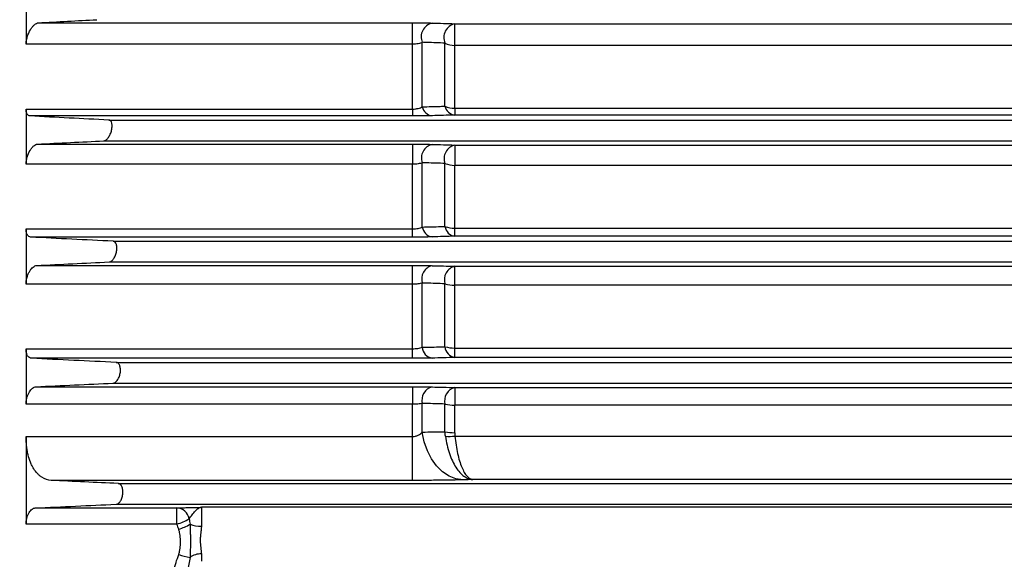
# Model space of a CAD drawing. Units: inches. Extents: x 0 to 16.8, y 0 to 10.8.
# Drawn here: x 1.9 to 3.1, y 6.9 to 7.6 of the extents above; entities that cross this region are included whole.
import ezdxf

# ---------------------------------------------------------------- set-up
doc = ezdxf.new("R2010")
doc.units = ezdxf.units.IN
doc.header["$MEASUREMENT"] = 0
doc.layers.add('DIMENSION', color=5, linetype='Continuous')
doc.styles.add('SLDTEXTSTYLE0', font='TXT', dxfattribs={"width": 0.605})
doc.dimstyles.new('SLDDIMSTYLE0', dxfattribs={"dimtxt": 0.1, "dimasz": 0.1, "dimexe": 0, "dimexo": 0.0625, "dimgap": 0.025, "dimtad": 0, "dimtih": 1, "dimtoh": 1, "dimlfac": 7, "dimrnd": 1e-09, "dimzin": 12, "dimdsep": 46, "dimtxsty": 'SLDTEXTSTYLE0', "dimsah": 1, "dimcen": 0.09, "dimadec": 0, "dimazin": 3, "dimtfac": 1, "dimtofl": 0, "dimtmove": 0, "dimatfit": 3, "dimfxl": 1, "dimfrac": 2, "dimtolj": 1, "dimtzin": 12, "dimarcsym": 0})

# ---------------------------------------------------------------- blocks, each defined once
blk = doc.blocks.new('_D')
at = {"layer": 'DIMENSION'}
for p, q in [((1.0855, 7.0802), (1.0855, 10.0575)), ((8.0223, 7.009), (8.0223, 10.0575)), ((1.0855, 9.9575), (4.4862, 9.9575)), ((8.0223, 9.9575), (4.6216, 9.9575))]:
    blk.add_line(p, q, dxfattribs=at)
for centre, start, end in [((4.6578, 9.946), 153.4349, 206.5651), ((4.45, 9.946), 333.4349, 26.5651)]:
    blk.add_arc(centre, 0.1716, start, end, dxfattribs=at)
for points in [[(1.0855, 9.9575), (1.1855, 9.9425), (1.1855, 9.9725)], [(8.0223, 9.9575), (7.9223, 9.9725), (7.9223, 9.9425)]]:
    blk.add_solid(points, dxfattribs=at)
at = {"layer": 'DIMENSION', "insert": (4.5043, 9.9982), "char_height": 0.1, "attachment_point": 1, "style": 'SLDTEXTSTYLE0'}
blk.add_mtext('C', dxfattribs=at)

msp = doc.modelspace()

# ---------------------------------------------------------------- linework, layer by layer
at = {"color": 7, "linetype": 'Continuous', "lineweight": 25}
for p, q in [((1.91302, 7.63005), (1.91302, 7.56187)), ((1.9282, 7.58847), (2.39163, 7.58847)), ((2.39163, 7.56187), (2.39163, 7.58847)), ((2.44398, 7.58729), (5.49635, 7.58729)), ((2.44398, 7.56047), (2.44398, 7.58729)), ((2.39163, 7.56187), (1.91302, 7.56187)), ((2.39163, 7.48166), (2.39163, 7.56187)), ((2.40375, 7.48444), (2.40375, 7.56429)), ((2.43186, 7.48519), (2.43186, 7.5633)), ((2.44398, 7.48261), (2.44398, 7.56047)), ((5.49635, 7.56047), (2.44398, 7.56047)), ((1.91302, 7.48166), (1.91302, 7.41326)), ((1.91302, 7.48166), (2.39163, 7.48166)), ((2.39163, 7.48166), (2.39163, 7.4731)), ((2.44398, 7.48261), (2.44398, 7.47428)), ((2.44398, 7.48261), (5.49635, 7.48261)), ((2.39163, 7.4731), (1.91778, 7.4731)), ((2.01562, 7.46801), (5.73816, 7.46801)), ((5.49635, 7.47428), (2.44398, 7.47428)), ((1.92724, 7.43821), (2.39163, 7.43821)), ((2.00917, 7.44231), (5.74934, 7.44231)), ((2.39163, 7.43821), (2.39163, 7.41326)), ((2.44398, 7.4371), (5.49635, 7.4371)), ((2.44398, 7.4371), (2.44398, 7.41196)), ((2.40375, 7.33555), (2.40375, 7.41522)), ((2.43186, 7.33627), (2.43186, 7.41431)), ((2.39163, 7.41326), (1.91302, 7.41326)), ((2.39163, 7.33327), (2.39163, 7.41326)), ((2.44398, 7.33419), (2.44398, 7.41196)), ((5.49635, 7.41196), (2.44398, 7.41196)), ((1.91302, 7.33327), (1.91302, 7.2647)), ((1.91302, 7.33327), (2.39163, 7.33327)), ((2.39163, 7.32306), (2.39163, 7.33327)), ((2.44398, 7.32417), (2.44398, 7.33419)), ((2.44398, 7.33419), (5.49635, 7.33419)), ((2.39163, 7.32306), (1.91872, 7.32306)), ((2.02092, 7.31801), (5.72899, 7.31801)), ((5.49635, 7.32417), (2.44398, 7.32417)), ((2.01578, 7.29231), (5.73788, 7.29231)), ((1.92629, 7.28801), (2.39163, 7.28801)), ((2.39163, 7.2647), (2.39163, 7.28801)), ((2.44398, 7.28695), (5.49635, 7.28695)), ((2.44398, 7.26349), (2.44398, 7.28695)), ((2.39163, 7.2647), (1.91302, 7.2647)), ((2.39163, 7.18486), (2.39163, 7.2647)), ((2.40375, 7.18666), (2.40375, 7.2662)), ((2.43186, 7.18737), (2.43186, 7.26534)), ((2.44398, 7.18577), (2.44398, 7.26349)), ((5.49635, 7.26349), (2.44398, 7.26349)), ((1.91302, 7.18486), (1.91302, 7.11618)), ((1.91302, 7.18486), (2.39163, 7.18486)), ((2.39163, 7.17302), (2.39163, 7.18486)), ((2.44398, 7.17408), (2.44398, 7.18577)), ((2.44398, 7.18577), (5.49635, 7.18577)), ((2.39163, 7.17302), (1.91966, 7.17302)), ((5.49635, 7.17408), (2.44398, 7.17408)), ((2.02466, 7.16801), (4.9942, 7.16801)), ((1.92534, 7.13785), (2.39163, 7.13785)), ((2.02083, 7.14231), (4.9942, 7.14231)), ((2.39163, 7.13785), (2.39163, 7.11618)), ((2.44398, 7.13682), (4.98871, 7.13682)), ((2.44398, 7.13682), (2.44398, 7.11505)), ((2.39163, 7.11618), (1.91302, 7.11618)), ((2.39163, 7.0762), (2.39163, 7.11618)), ((2.40375, 7.08168), (2.40375, 7.11722)), ((2.43186, 7.0822), (2.43186, 7.11641)), ((4.98871, 7.11505), (2.44398, 7.11505)), ((2.44398, 7.08095), (2.44398, 7.11505)), ((1.91302, 7.0762), (1.91302, 6.96769)), ((1.91302, 7.0762), (2.39163, 7.0762)), ((2.39163, 7.02186), (2.39163, 7.0762)), ((2.44423, 7.07677), (4.98898, 7.07677)), ((2.39163, 7.02186), (1.94421, 7.02186)), ((2.02705, 7.01801), (4.99521, 7.01801)), ((4.99032, 7.02289), (2.46646, 7.02289)), ((1.92439, 6.98772), (2.09991, 6.98772)), ((2.0245, 6.99231), (4.99521, 6.99231)), ((2.09991, 6.96769), (2.09991, 6.98772)), ((4.99145, 6.98855), (2.13016, 6.98855)), ((2.13016, 6.98855), (2.13016, 6.96513)), ((2.09991, 6.96769), (1.91302, 6.96769)), ((2.13016, 6.93089), (2.13016, 6.92189))]:
    msp.add_line(p, q, dxfattribs=at)
at = {"color": 7, "linetype": 'Continuous', "lineweight": 25, "flags": 128}
msp.add_lwpolyline([(2.45426, 7.02256), (2.44543, 7.02384), (2.43687, 7.02721), (2.42882, 7.03255), (2.42152, 7.03972), (2.4152, 7.04849), (2.41003, 7.05862), (2.40618, 7.06979), (2.40375, 7.08168)], dxfattribs=at)
at = {"color": 7, "linetype": 'Continuous', "lineweight": 25}
for centre, radius, start, end in [((2.41977, 7.57117), 0.01743, 102.91335, 203.23206), ((2.44785, 7.57027), 0.01745, 102.81899, 203.55145), ((2.44347, 7.58564), 0.02518, 242.52296, 271.14826), ((2.41749, 7.48736), 0.01405, 191.99137, 263.38767), ((2.44556, 7.48822), 0.01403, 192.46679, 263.52953), ((2.44343, 7.50984), 0.02724, 244.84714, 271.14787), ((2.41994, 7.42116), 0.01724, 103.61879, 200.17201), ((2.44803, 7.42032), 0.01726, 103.57635, 200.4142), ((2.4434, 7.44149), 0.02954, 246.9972, 271.12412), ((2.41785, 7.33744), 0.01422, 187.61454, 262.01682), ((2.44592, 7.33824), 0.0142, 187.96001, 262.12884), ((2.44336, 7.3669), 0.03272, 249.40617, 271.07351), ((2.41997, 7.27125), 0.01698, 103.94326, 197.29763), ((2.44807, 7.27045), 0.017, 103.93266, 197.47709), ((2.44334, 7.29992), 0.03644, 251.63144, 271.00665), ((2.41821, 7.18759), 0.01449, 183.69619, 260.71397), ((2.44629, 7.18836), 0.01447, 183.93729, 260.79537), ((2.44331, 7.22762), 0.04185, 254.11314, 270.91211), ((2.4199, 7.1214), 0.01667, 103.9484, 194.52444), ((2.448, 7.12063), 0.01669, 103.95443, 194.64973), ((2.44329, 7.16367), 0.04863, 256.40031, 270.80883), ((2.44328, 7.13379), 0.05284, 257.51148, 270.75378), ((2.4377, 7.12872), 0.05236, 264.1161, 277.16057), ((2.09911, 6.97154), 0.0162, 10.43096, 87.17011), ((2.08321, 7.02511), 0.0598, 286.20903, 302.14832), ((2.08011, 7.02988), 0.07193, 287.83262, 300.068), ((2.12904, 6.99938), 0.03427, 247.90508, 271.87694), ((2.12597, 6.99391), 0.06819, 249.54628, 261.72256), ((2.12937, 6.90917), 0.02174, 87.91269, 127.45126)]:
    msp.add_arc(centre, radius, start, end, dxfattribs=at)
for points, knots in [([(1.91302, 7.56187), (1.91302, 7.56328), (1.91316, 7.56477), (1.91371, 7.56794), (1.91411, 7.56954), (1.91563, 7.57433), (1.91702, 7.57736), (1.91931, 7.58119), (1.92013, 7.58237), (1.92176, 7.58442), (1.9226, 7.58531), (1.92426, 7.58679), (1.92508, 7.58737), (1.92668, 7.58819), (1.92746, 7.58843), (1.9282, 7.58847)], [0, 0, 0, 0, 0.125, 0.125, 0.25, 0.25, 0.5, 0.5, 0.625, 0.625, 0.75, 0.75, 0.875, 0.875, 1, 1, 1, 1]), ([(2.39163, 7.58847), (2.39281, 7.58847), (2.39397, 7.58847), (2.39629, 7.58846), (2.39745, 7.58845), (2.40083, 7.58843), (2.40299, 7.58841), (2.40609, 7.58837), (2.40711, 7.58836), (2.40907, 7.58832), (2.41001, 7.5883), (2.41271, 7.58825), (2.41437, 7.58821), (2.41588, 7.58816)], [0, 0, 0, 0, 0.125, 0.125, 0.25, 0.25, 0.5, 0.5, 0.625, 0.625, 0.75, 0.75, 1, 1, 1, 1]), ([(2.40375, 7.56429), (2.40308, 7.56397), (2.40234, 7.56366), (2.40067, 7.56309), (2.39974, 7.56283), (2.39769, 7.56238), (2.39657, 7.5622), (2.39417, 7.56194), (2.39291, 7.56187), (2.39163, 7.56187)], [0, 0, 0, 0, 0.25, 0.25, 0.5, 0.5, 0.75, 0.75, 1, 1, 1, 1]), ([(2.43186, 7.5633), (2.4245, 7.56356), (2.41712, 7.56382), (2.40974, 7.56408), (2.40774, 7.56415), (2.40575, 7.56422), (2.40375, 7.56429)], [0, 0, 0, 0, 0.0060960063, 0.0060960063, 0.0060960063, 0.0077417418, 0.0077417418, 0.0077417418, 0.0077417418]), ([(1.91778, 7.4731), (1.9171, 7.47314), (1.91647, 7.47334), (1.91532, 7.47409), (1.9148, 7.47464), (1.91416, 7.47573), (1.91397, 7.47613), (1.91363, 7.47703), (1.91349, 7.47753), (1.91314, 7.47913), (1.91302, 7.48033), (1.91302, 7.48166)], [0, 0, 0, 0, 0.25, 0.25, 0.5, 0.5, 0.625, 0.625, 0.75, 0.75, 1, 1, 1, 1]), ([(2.39163, 7.48166), (2.39291, 7.48166), (2.39414, 7.48174), (2.39593, 7.48196), (2.39652, 7.48205), (2.39764, 7.48226), (2.39817, 7.48237), (2.3997, 7.48275), (2.40063, 7.48305), (2.40233, 7.48371), (2.40308, 7.48407), (2.40375, 7.48444)], [0, 0, 0, 0, 0.25, 0.25, 0.375, 0.375, 0.5, 0.5, 0.75, 0.75, 1, 1, 1, 1]), ([(2.40375, 7.48444), (2.41117, 7.48464), (2.41857, 7.48484), (2.42596, 7.48503), (2.42793, 7.48509), (2.42989, 7.48514), (2.43186, 7.48519)], [0, 0, 0, 0, 0.0060960055, 0.0060960055, 0.0060960055, 0.0077176288, 0.0077176288, 0.0077176288, 0.0077176288]), ([(2.00917, 7.44231), (2.01001, 7.44235), (2.01087, 7.44267), (2.0122, 7.44355), (2.01266, 7.44391), (2.01354, 7.44474), (2.01398, 7.44521), (2.01483, 7.44627), (2.01526, 7.44686), (2.01607, 7.44813), (2.01645, 7.44881), (2.01718, 7.45027), (2.01753, 7.45105), (2.01815, 7.45266), (2.01843, 7.45349), (2.01891, 7.45519), (2.01912, 7.45608), (2.01942, 7.45782), (2.01953, 7.45868), (2.01964, 7.46035), (2.01963, 7.46117), (2.01953, 7.46268), (2.01942, 7.4634), (2.01896, 7.46531), (2.01845, 7.4663), (2.01751, 7.4673), (2.01716, 7.46755), (2.01642, 7.4679), (2.01603, 7.46799), (2.01562, 7.46801)], [0, 0, 0, 0, 0.125, 0.125, 0.1875, 0.1875, 0.25, 0.25, 0.3125, 0.3125, 0.375, 0.375, 0.4375, 0.4375, 0.5, 0.5, 0.5625, 0.5625, 0.625, 0.625, 0.6875, 0.6875, 0.75, 0.75, 0.875, 0.875, 0.9375, 0.9375, 1, 1, 1, 1]), ([(2.41588, 7.47341), (2.41436, 7.47336), (2.4127, 7.47332), (2.40905, 7.47324), (2.4071, 7.47321), (2.40297, 7.47316), (2.40075, 7.47313), (2.39626, 7.47311), (2.39397, 7.4731), (2.39163, 7.4731)], [0, 0, 0, 0, 0.25, 0.25, 0.5, 0.5, 0.75, 0.75, 1, 1, 1, 1]), ([(1.91302, 7.41326), (1.91302, 7.41467), (1.91315, 7.41615), (1.91364, 7.41922), (1.914, 7.42076), (1.91537, 7.42529), (1.91665, 7.42813), (1.91877, 7.43165), (1.91953, 7.43272), (1.92106, 7.43459), (1.92184, 7.43539), (1.92421, 7.43738), (1.92578, 7.43814), (1.92724, 7.43821)], [0, 0, 0, 0, 0.125, 0.125, 0.25, 0.25, 0.5, 0.5, 0.625, 0.625, 0.75, 0.75, 1, 1, 1, 1]), ([(2.39163, 7.43821), (2.39394, 7.43821), (2.39626, 7.4382), (2.40072, 7.43818), (2.40287, 7.43816), (2.40598, 7.43812), (2.407, 7.4381), (2.40897, 7.43807), (2.40991, 7.43806), (2.41265, 7.438), (2.41433, 7.43796), (2.41588, 7.43792)], [0, 0, 0, 0, 0.25, 0.25, 0.5, 0.5, 0.625, 0.625, 0.75, 0.75, 1, 1, 1, 1]), ([(2.40375, 7.41522), (2.40304, 7.41494), (2.40226, 7.41468), (2.40053, 7.41421), (2.39957, 7.414), (2.3975, 7.41364), (2.3964, 7.4135), (2.39406, 7.41331), (2.39285, 7.41326), (2.39163, 7.41326)], [0, 0, 0, 0, 0.25, 0.25, 0.5, 0.5, 0.75, 0.75, 1, 1, 1, 1]), ([(2.43186, 7.41431), (2.42422, 7.41455), (2.41658, 7.4148), (2.40893, 7.41505), (2.4072, 7.41511), (2.40548, 7.41516), (2.40375, 7.41522)], [0, 0, 0, 0, 0.0060960023, 0.0060960023, 0.0060960023, 0.007470136, 0.007470136, 0.007470136, 0.007470136]), ([(1.91872, 7.32306), (1.91793, 7.3231), (1.91719, 7.32334), (1.91616, 7.32401), (1.91583, 7.32429), (1.91522, 7.32496), (1.91494, 7.32534), (1.91442, 7.3262), (1.91419, 7.32669), (1.91377, 7.32777), (1.9136, 7.32836), (1.91331, 7.32962), (1.9132, 7.33029), (1.91306, 7.33172), (1.91302, 7.33248), (1.91302, 7.33327)], [0, 0, 0, 0, 0.25, 0.25, 0.375, 0.375, 0.5, 0.5, 0.625, 0.625, 0.75, 0.75, 0.875, 0.875, 1, 1, 1, 1]), ([(2.39163, 7.33327), (2.39285, 7.33327), (2.39404, 7.33332), (2.39635, 7.33355), (2.39748, 7.33372), (2.40057, 7.33433), (2.40233, 7.3349), (2.40375, 7.33555)], [0, 0, 0, 0, 0.25, 0.25, 0.5, 0.5, 1, 1, 1, 1]), ([(2.40375, 7.33555), (2.41142, 7.33575), (2.41907, 7.33595), (2.42672, 7.33614), (2.42843, 7.33619), (2.43014, 7.33623), (2.43186, 7.33627)], [0, 0, 0, 0, 0.0060960021, 0.0060960021, 0.0060960021, 0.0074606298, 0.0074606298, 0.0074606298, 0.0074606298]), ([(2.01578, 7.29231), (2.01665, 7.29235), (2.01752, 7.29267), (2.01886, 7.29354), (2.01931, 7.2939), (2.02018, 7.29473), (2.0206, 7.2952), (2.02144, 7.29627), (2.02185, 7.29687), (2.02262, 7.29816), (2.02298, 7.29885), (2.02366, 7.30032), (2.02397, 7.30111), (2.02453, 7.30276), (2.02477, 7.3036), (2.02516, 7.30532), (2.02532, 7.30622), (2.02552, 7.30797), (2.02557, 7.30883), (2.02556, 7.31051), (2.02551, 7.31132), (2.02529, 7.31281), (2.02513, 7.31351), (2.02452, 7.31538), (2.02394, 7.31634), (2.02291, 7.31731), (2.02253, 7.31756), (2.02175, 7.3179), (2.02134, 7.31799), (2.02092, 7.31801)], [0, 0, 0, 0, 0.125, 0.125, 0.1875, 0.1875, 0.25, 0.25, 0.3125, 0.3125, 0.375, 0.375, 0.4375, 0.4375, 0.5, 0.5, 0.5625, 0.5625, 0.625, 0.625, 0.6875, 0.6875, 0.75, 0.75, 0.875, 0.875, 0.9375, 0.9375, 1, 1, 1, 1]), ([(2.41588, 7.32335), (2.41433, 7.32331), (2.41263, 7.32327), (2.40894, 7.3232), (2.40699, 7.32317), (2.40285, 7.32312), (2.40065, 7.3231), (2.39621, 7.32307), (2.39394, 7.32306), (2.39163, 7.32306)], [0, 0, 0, 0, 0.25, 0.25, 0.5, 0.5, 0.75, 0.75, 1, 1, 1, 1]), ([(1.91302, 7.2647), (1.91302, 7.2661), (1.91313, 7.26754), (1.91347, 7.26975), (1.9136, 7.27049), (1.91393, 7.27195), (1.91411, 7.27266), (1.91473, 7.27479), (1.91523, 7.27617), (1.91634, 7.27872), (1.91696, 7.27992), (1.91827, 7.28208), (1.91896, 7.28305), (1.9204, 7.28476), (1.92113, 7.28548), (1.92261, 7.28667), (1.92337, 7.28714), (1.92484, 7.28779), (1.92557, 7.28798), (1.92629, 7.28801)], [0, 0, 0, 0, 0.125, 0.125, 0.1875, 0.1875, 0.25, 0.25, 0.375, 0.375, 0.5, 0.5, 0.625, 0.625, 0.75, 0.75, 0.875, 0.875, 1, 1, 1, 1]), ([(2.39163, 7.28801), (2.39392, 7.28801), (2.39621, 7.288), (2.40065, 7.28798), (2.40279, 7.28796), (2.4059, 7.28792), (2.40692, 7.28791), (2.4089, 7.28788), (2.40985, 7.28787), (2.41261, 7.28781), (2.41431, 7.28777), (2.41588, 7.28773)], [0, 0, 0, 0, 0.25, 0.25, 0.5, 0.5, 0.625, 0.625, 0.75, 0.75, 1, 1, 1, 1]), ([(2.40375, 7.2662), (2.40301, 7.26598), (2.40219, 7.26577), (2.40041, 7.26541), (2.39942, 7.26524), (2.39735, 7.26498), (2.39627, 7.26487), (2.394, 7.26473), (2.39282, 7.2647), (2.39163, 7.2647)], [0, 0, 0, 0, 0.25, 0.25, 0.5, 0.5, 0.75, 0.75, 1, 1, 1, 1]), ([(2.43186, 7.26534), (2.42403, 7.26558), (2.4162, 7.26582), (2.40836, 7.26606), (2.40683, 7.26611), (2.40529, 7.26615), (2.40375, 7.2662)], [0, 0, 0, 0, 0.0060960007, 0.0060960007, 0.0060960007, 0.0072911306, 0.0072911306, 0.0072911306, 0.0072911306]), ([(1.91966, 7.17302), (1.91876, 7.17306), (1.91791, 7.17333), (1.91672, 7.17412), (1.91634, 7.17445), (1.91563, 7.17522), (1.9153, 7.17566), (1.91439, 7.17718), (1.91388, 7.17846), (1.91321, 7.18138), (1.91302, 7.18306), (1.91302, 7.18486)], [0, 0, 0, 0, 0.25, 0.25, 0.375, 0.375, 0.5, 0.5, 0.75, 0.75, 1, 1, 1, 1]), ([(2.39163, 7.18486), (2.39282, 7.18486), (2.39397, 7.1849), (2.39623, 7.18507), (2.39734, 7.18519), (2.39941, 7.18551), (2.40037, 7.1857), (2.40218, 7.18614), (2.40301, 7.18639), (2.40375, 7.18666)], [0, 0, 0, 0, 0.25, 0.25, 0.5, 0.5, 0.75, 0.75, 1, 1, 1, 1]), ([(2.40375, 7.18666), (2.41159, 7.18686), (2.41943, 7.18705), (2.42726, 7.18725), (2.42879, 7.18729), (2.43032, 7.18733), (2.43186, 7.18737)], [0, 0, 0, 0, 0.0060960007, 0.0060960007, 0.0060960007, 0.0072880326, 0.0072880326, 0.0072880326, 0.0072880326]), ([(2.41588, 7.17329), (2.41431, 7.17325), (2.41258, 7.17321), (2.40888, 7.17314), (2.40692, 7.17311), (2.40381, 7.17308), (2.40274, 7.17307), (2.40057, 7.17305), (2.39948, 7.17304), (2.39617, 7.17302), (2.39392, 7.17302), (2.39163, 7.17302)], [0, 0, 0, 0, 0.25, 0.25, 0.5, 0.5, 0.625, 0.625, 0.75, 0.75, 1, 1, 1, 1]), ([(2.02083, 7.14231), (2.02171, 7.14235), (2.02259, 7.14267), (2.02391, 7.14353), (2.02436, 7.14389), (2.02521, 7.14473), (2.02563, 7.1452), (2.02643, 7.14628), (2.02683, 7.14689), (2.02755, 7.1482), (2.02789, 7.1489), (2.02851, 7.1504), (2.02879, 7.15121), (2.02927, 7.15287), (2.02946, 7.15373), (2.02977, 7.15548), (2.02987, 7.15638), (2.02997, 7.15813), (2.02997, 7.15899), (2.02985, 7.16067), (2.02974, 7.16146), (2.02943, 7.16293), (2.02922, 7.16361), (2.02873, 7.16483), (2.02845, 7.16537), (2.02781, 7.16631), (2.02747, 7.1667), (2.02673, 7.16733), (2.02633, 7.16757), (2.02552, 7.1679), (2.0251, 7.16799), (2.02466, 7.16801)], [0, 0, 0, 0, 0.125, 0.125, 0.1875, 0.1875, 0.25, 0.25, 0.3125, 0.3125, 0.375, 0.375, 0.4375, 0.4375, 0.5, 0.5, 0.5625, 0.5625, 0.625, 0.625, 0.6875, 0.6875, 0.75, 0.75, 0.8125, 0.8125, 0.875, 0.875, 0.9375, 0.9375, 1, 1, 1, 1]), ([(1.91302, 7.11618), (1.91302, 7.11755), (1.91312, 7.11893), (1.91342, 7.12103), (1.91354, 7.12173), (1.91383, 7.12311), (1.914, 7.12378), (1.91455, 7.12577), (1.91501, 7.12705), (1.91601, 7.12941), (1.91658, 7.13051), (1.91778, 7.13249), (1.91842, 7.13337), (1.91975, 7.13492), (1.92044, 7.13558), (1.92182, 7.13665), (1.92253, 7.13707), (1.92394, 7.13765), (1.92464, 7.13782), (1.92534, 7.13785)], [0, 0, 0, 0, 0.125, 0.125, 0.1875, 0.1875, 0.25, 0.25, 0.375, 0.375, 0.5, 0.5, 0.625, 0.625, 0.75, 0.75, 0.875, 0.875, 1, 1, 1, 1]), ([(2.39163, 7.13785), (2.39391, 7.13785), (2.39619, 7.13785), (2.4006, 7.13782), (2.40273, 7.1378), (2.40585, 7.13777), (2.40687, 7.13776), (2.40885, 7.13773), (2.40981, 7.13771), (2.41258, 7.13766), (2.41429, 7.13762), (2.41588, 7.13758)], [0, 0, 0, 0, 0.25, 0.25, 0.5, 0.5, 0.625, 0.625, 0.75, 0.75, 1, 1, 1, 1]), ([(2.40375, 7.11722), (2.40298, 7.11706), (2.40214, 7.11691), (2.40032, 7.11666), (2.39933, 7.11654), (2.39725, 7.11636), (2.39618, 7.1163), (2.39395, 7.1162), (2.39279, 7.11618), (2.39163, 7.11618)], [0, 0, 0, 0, 0.25, 0.25, 0.5, 0.5, 0.75, 0.75, 1, 1, 1, 1]), ([(2.43186, 7.11641), (2.4239, 7.11664), (2.41594, 7.11687), (2.40798, 7.11709), (2.40657, 7.11714), (2.40516, 7.11718), (2.40375, 7.11722)], [0, 0, 0, 0, 0.0060960002, 0.0060960002, 0.0060960002, 0.0071742449, 0.0071742449, 0.0071742449, 0.0071742449]), ([(1.94421, 7.02186), (1.94012, 7.02205), (1.93622, 7.02332), (1.93162, 7.02635), (1.9307, 7.02703), (1.92893, 7.02853), (1.92807, 7.02935), (1.92557, 7.03201), (1.92401, 7.03406), (1.92184, 7.03755), (1.92114, 7.03878), (1.91982, 7.04141), (1.91918, 7.04281), (1.91741, 7.04716), (1.91641, 7.05028), (1.91517, 7.0553), (1.91481, 7.05704), (1.91417, 7.06062), (1.9139, 7.06248), (1.91324, 7.06819), (1.91302, 7.07212), (1.91302, 7.0762)], [0, 0, 0, 0, 0.25, 0.25, 0.3125, 0.3125, 0.375, 0.375, 0.5, 0.5, 0.5625, 0.5625, 0.625, 0.625, 0.75, 0.75, 0.8125, 0.8125, 0.875, 0.875, 1, 1, 1, 1]), ([(2.39163, 7.0762), (2.39294, 7.0762), (2.39421, 7.07635), (2.39664, 7.07695), (2.39778, 7.07738), (2.39981, 7.0784), (2.40071, 7.07898), (2.40236, 7.08026), (2.4031, 7.08095), (2.40375, 7.08168)], [0, 0, 0, 0, 0.25, 0.25, 0.5, 0.5, 0.75, 0.75, 1, 1, 1, 1]), ([(2.43233, 7.07664), (2.43287, 7.07277), (2.43356, 7.06905), (2.43521, 7.06189), (2.43618, 7.05844), (2.4384, 7.05185), (2.43963, 7.04879), (2.44229, 7.04311), (2.44373, 7.04048), (2.44681, 7.0357), (2.44842, 7.0336), (2.45177, 7.02992), (2.45351, 7.02836), (2.45712, 7.02577), (2.45895, 7.02478), (2.46175, 7.02373), (2.46269, 7.02346), (2.4641, 7.02316), (2.46457, 7.02308), (2.46552, 7.02296), (2.466, 7.02292), (2.46646, 7.02289)], [0, 0, 0, 0, 0.125, 0.125, 0.25, 0.25, 0.375, 0.375, 0.5, 0.5, 0.625, 0.625, 0.75, 0.75, 0.875, 0.875, 0.9375, 0.9375, 0.96875, 0.96875, 1, 1, 1, 1]), ([(2.44423, 7.07677), (2.44458, 7.0729), (2.44502, 7.06918), (2.4461, 7.06201), (2.44673, 7.05856), (2.44818, 7.05196), (2.44898, 7.0489), (2.45071, 7.0432), (2.45165, 7.04057), (2.45366, 7.03578), (2.45471, 7.03367), (2.45689, 7.02998), (2.45802, 7.02841), (2.46037, 7.02581), (2.46157, 7.02481), (2.46339, 7.02375), (2.464, 7.02347), (2.46492, 7.02317), (2.46523, 7.02309), (2.46585, 7.02296), (2.46616, 7.02292), (2.46646, 7.02289)], [0, 0, 0, 0, 0.125, 0.125, 0.25, 0.25, 0.375, 0.375, 0.5, 0.5, 0.625, 0.625, 0.75, 0.75, 0.875, 0.875, 0.9375, 0.9375, 0.96875, 0.96875, 1, 1, 1, 1]), ([(2.0245, 6.99231), (2.02539, 6.99235), (2.02627, 6.99266), (2.02758, 6.99353), (2.02802, 6.9939), (2.02885, 6.99474), (2.02925, 6.99522), (2.03002, 6.99631), (2.03039, 6.99693), (2.03107, 6.99826), (2.03138, 6.99897), (2.03193, 7.00049), (2.03218, 7.00132), (2.03257, 7.00301), (2.03272, 7.00387), (2.03293, 7.00564), (2.03298, 7.00655), (2.03298, 7.0083), (2.03292, 7.00916), (2.03271, 7.01081), (2.03255, 7.01159), (2.03214, 7.01304), (2.03189, 7.01371), (2.03133, 7.0149), (2.03101, 7.01543), (2.03032, 7.01634), (2.02995, 7.01672), (2.02917, 7.01734), (2.02876, 7.01758), (2.02792, 7.0179), (2.02749, 7.01799), (2.02705, 7.01801)], [0, 0, 0, 0, 0.125, 0.125, 0.1875, 0.1875, 0.25, 0.25, 0.3125, 0.3125, 0.375, 0.375, 0.4375, 0.4375, 0.5, 0.5, 0.5625, 0.5625, 0.625, 0.625, 0.6875, 0.6875, 0.75, 0.75, 0.8125, 0.8125, 0.875, 0.875, 0.9375, 0.9375, 1, 1, 1, 1]), ([(2.45426, 7.02256), (2.45222, 7.02251), (2.45008, 7.02245), (2.44561, 7.02235), (2.44328, 7.02231), (2.43609, 7.02218), (2.43102, 7.0221), (2.42299, 7.02201), (2.42023, 7.02199), (2.41464, 7.02194), (2.41183, 7.02192), (2.4033, 7.02187), (2.39752, 7.02186), (2.39163, 7.02186)], [0, 0, 0, 0, 0.125, 0.125, 0.25, 0.25, 0.5, 0.5, 0.625, 0.625, 0.75, 0.75, 1, 1, 1, 1]), ([(1.91302, 6.96769), (1.91302, 6.96901), (1.91311, 6.97033), (1.91346, 6.97295), (1.91373, 6.97426), (1.91439, 6.97671), (1.9148, 6.9779), (1.91571, 6.98007), (1.91622, 6.98107), (1.91733, 6.98289), (1.91791, 6.98369), (1.91913, 6.98508), (1.91977, 6.98568), (1.92107, 6.98665), (1.92172, 6.98702), (1.92305, 6.98754), (1.92372, 6.98769), (1.92439, 6.98772)], [0, 0, 0, 0, 0.125, 0.125, 0.25, 0.25, 0.375, 0.375, 0.5, 0.5, 0.625, 0.625, 0.75, 0.75, 0.875, 0.875, 1, 1, 1, 1]), ([(2.09991, 6.98772), (2.10146, 6.98781), (2.10337, 6.98789), (2.10776, 6.98804), (2.11026, 6.98812), (2.11556, 6.98825), (2.11839, 6.98831), (2.12275, 6.9884), (2.12422, 6.98843), (2.12644, 6.98848), (2.12718, 6.98849), (2.12867, 6.98852), (2.12942, 6.98854), (2.13016, 6.98855)], [0, 0, 0, 0, 0.25, 0.25, 0.5, 0.5, 0.75, 0.75, 0.875, 0.875, 0.9375, 0.9375, 1, 1, 1, 1]), ([(2.11503, 6.97448), (2.11611, 6.97602), (2.11741, 6.9777), (2.12005, 6.98096), (2.12138, 6.98253), (2.12397, 6.98525), (2.12524, 6.98639), (2.12772, 6.98799), (2.12894, 6.98846), (2.13016, 6.98855)], [0, 0, 0, 0, 0.25, 0.25, 0.5, 0.5, 0.75, 0.75, 1, 1, 1, 1]), ([(2.11615, 6.96762), (2.11628, 6.96589), (2.11636, 6.96413), (2.11645, 6.9606), (2.11647, 6.95883), (2.11649, 6.95528), (2.11649, 6.9535), (2.11649, 6.94998), (2.11649, 6.94823), (2.11649, 6.94302), (2.1165, 6.9396), (2.11647, 6.93455), (2.11645, 6.93288), (2.11636, 6.92958), (2.11628, 6.92795), (2.11615, 6.92643)], [0, 0, 0, 0, 0.125, 0.125, 0.25, 0.25, 0.375, 0.375, 0.5, 0.5, 0.75, 0.75, 0.875, 0.875, 1, 1, 1, 1]), ([(2.13016, 6.96513), (2.13016, 6.96369), (2.13005, 6.96224), (2.12975, 6.9593), (2.12956, 6.9578), (2.1292, 6.95481), (2.12904, 6.95332), (2.1288, 6.95031), (2.12873, 6.9488), (2.12874, 6.94429), (2.12902, 6.94142), (2.12956, 6.93729), (2.12975, 6.93594), (2.13005, 6.93334), (2.13016, 6.9321), (2.13016, 6.93089)], [0, 0, 0, 0, 0.125, 0.125, 0.25, 0.25, 0.375, 0.375, 0.5, 0.5, 0.75, 0.75, 0.875, 0.875, 1, 1, 1, 1]), ([(2.10214, 6.93002), (2.10259, 6.93129), (2.10289, 6.93258), (2.10341, 6.93518), (2.10361, 6.93648), (2.10409, 6.94042), (2.10424, 6.94308), (2.10424, 6.94839), (2.10409, 6.95103), (2.10361, 6.95495), (2.10341, 6.95625), (2.10289, 6.95884), (2.10259, 6.96013), (2.10214, 6.9614)], [0, 0, 0, 0, 0.125, 0.125, 0.25, 0.25, 0.5, 0.5, 0.75, 0.75, 0.875, 0.875, 1, 1, 1, 1]), ([(2.09643, 6.91007), (2.09694, 6.91353), (2.09776, 6.91689), (2.09978, 6.9235), (2.10098, 6.92675), (2.10214, 6.93002)], [0, 0, 0, 0, 0.5, 0.5, 1, 1, 1, 1]), ([(2.11615, 6.92643), (2.11567, 6.92356), (2.11513, 6.92077), (2.11409, 6.91524), (2.1136, 6.91249), (2.1133, 6.90968)], [0, 0, 0, 0, 0.5, 0.5, 1, 1, 1, 1])]:
    msp.add_open_spline(points, degree=3, knots=knots, dxfattribs=at)
for points in [[(1.9282, 7.58847), (1.95207, 7.58975), (1.97625, 7.59103), (2.00067, 7.59231)], [(2.41588, 7.58816), (2.42526, 7.58787), (2.43463, 7.58758), (2.44398, 7.58729)], [(2.01562, 7.46801), (1.98261, 7.4697), (1.94995, 7.4714), (1.91778, 7.4731)], [(2.44398, 7.47428), (2.43463, 7.47399), (2.42526, 7.4737), (2.41588, 7.47341)], [(1.92724, 7.43821), (1.95434, 7.43958), (1.98167, 7.44094), (2.00917, 7.44231)], [(2.41588, 7.43792), (2.42525, 7.43764), (2.43462, 7.43737), (2.44398, 7.4371)], [(2.02092, 7.31801), (1.9866, 7.31969), (1.9525, 7.32138), (1.91872, 7.32306)], [(2.44398, 7.32417), (2.43462, 7.3239), (2.42525, 7.32363), (2.41588, 7.32335)], [(1.92629, 7.28801), (1.95598, 7.28945), (1.98583, 7.29088), (2.01578, 7.29231)], [(2.41588, 7.28773), (2.42525, 7.28747), (2.43462, 7.28721), (2.44398, 7.28695)], [(2.02466, 7.16801), (1.98952, 7.16968), (1.9545, 7.17135), (1.91966, 7.17302)], [(2.44398, 7.17408), (2.43462, 7.17382), (2.42525, 7.17356), (2.41588, 7.17329)], [(1.92534, 7.13785), (1.95709, 7.13934), (1.98893, 7.14082), (2.02083, 7.14231)], [(2.41588, 7.13758), (2.42525, 7.13733), (2.43461, 7.13708), (2.44398, 7.13682)], [(2.40375, 7.08168), (2.41312, 7.08186), (2.42249, 7.08203), (2.43186, 7.0822)], [(2.43233, 7.07664), (2.43208, 7.07848), (2.43192, 7.08034), (2.43186, 7.0822)], [(2.44398, 7.08095), (2.44398, 7.07956), (2.44406, 7.07816), (2.44423, 7.07677)], [(2.02705, 7.01801), (1.99939, 7.01929), (1.97178, 7.02058), (1.94421, 7.02186)], [(2.46646, 7.02289), (2.4624, 7.02278), (2.45833, 7.02267), (2.45426, 7.02256)], [(1.92439, 6.98772), (1.95773, 6.98925), (1.9911, 6.99078), (2.0245, 6.99231)], [(2.10214, 6.9614), (2.10139, 6.96349), (2.10062, 6.96558), (2.09991, 6.96769)], [(2.11503, 6.97448), (2.11542, 6.9722), (2.1158, 6.96992), (2.11615, 6.96762)]]:
    msp.add_open_spline(points, degree=3, dxfattribs=at)

# ---------------------------------------------------------------- dimensions: what is measured, and where the dimension line sits
at = {"layer": 'DIMENSION'}
dim = msp.add_linear_dim(base=(1.08555, 9.95747), p1=(8.02228, 6.92905), p2=(1.08555, 7.00016), text='(<>)', dimstyle='SLDDIMSTYLE0', dxfattribs=at)
dim.commit()
dim.dimension.update_dxf_attribs({"geometry": '_D', "text_midpoint": (4.55391, 9.95747), "dimtype": 160})

doc.saveas('drawing.dxf')
